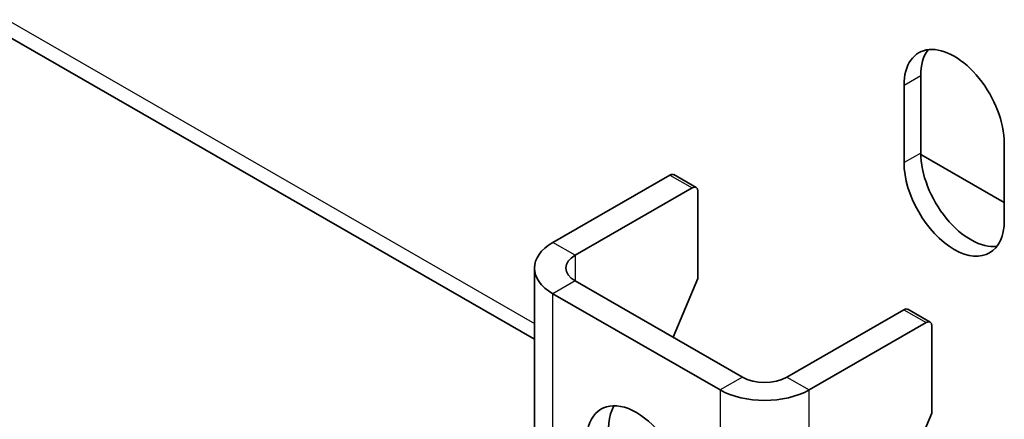
# Model space of a CAD drawing. Units: millimetres. Extents: x 46852 to 51052, y 33716 to 36686.
# Drawn here: x 48829 to 48954, y 34133 to 34184 of the extents above; entities that cross this region are included whole.
import ezdxf

# ---------------------------------------------------------------- set-up
doc = ezdxf.new("R2010")
doc.units = ezdxf.units.MM
doc.layers.add('Visible', color=7, linetype='Continuous', lineweight=35, true_color=0x22346e)
doc.layers.add('Visible Narrow', color=7, linetype='Continuous', lineweight=25, true_color=0x22346e)

msp = doc.modelspace()

# ---------------------------------------------------------------- linework, layer by layer
at = {"layer": 'Visible', "extrusion": (-0.707107, 0.407196, -0.578093)}
for p, q in [((48655.67, 34280.31), (48894.25, 34142.93)), ((48943.27, 34166.59), (48943.27, 34176.4)), ((48941.15, 34165.37), (48941.15, 34175.18)), ((48953.87, 34167.85), (48953.87, 34158.04)), ((48953.87, 34160.29), (48943.27, 34166.4)), ((48896.59, 34155.24), (48911.44, 34163.79)), ((48911.94, 34163.84), (48914.77, 34162.21)), ((48914.27, 34162.16), (48899.42, 34153.61)), ((48914.97, 34161.75), (48914.97, 34150.66)), ((48894.25, 34116.79), (48894.25, 34151.98)), ((48911.85, 34143.19), (48914.97, 34150.66)), ((48899.42, 34150.35), (48920.63, 34138.14)), ((48896.59, 34148.72), (48917.8, 34136.51)), ((48926.29, 34138.14), (48941.14, 34146.69)), ((48941.64, 34146.74), (48944.46, 34145.11)), ((48929.12, 34136.51), (48943.97, 34145.06)), ((48944.67, 34144.65), (48944.67, 34133.56)), ((48939.13, 34120.28), (48944.67, 34133.56))]:
    msp.add_line(p, q, dxfattribs=at)
at = {"layer": 'Visible', "extrusion": (2.92941e-16, -8.77415e-17, -1)}
for centre, start_param, end_param in [((48947.51, 34171.52), -0.787332, 2.354261), ((48949.63, 34172.74), -0.787332, -0.237474), ((48949.63, 34162.93), 3.379066, 5.495853)]:
    msp.add_ellipse(centre, major_axis=(-4.49, 7.8), ratio=0.578093, start_param=start_param, end_param=end_param, dxfattribs=at)
at = {"layer": 'Visible', "extrusion": (8.72994e-17, -7.79451e-17, -1)}
msp.add_ellipse((48947.51, 34161.71), major_axis=(-4.49, 7.8), ratio=0.578093, start_param=2.354261, end_param=5.495853, dxfattribs=at)
at = {"layer": 'Visible'}
for centre, major_axis, start_param, end_param in [((48911.44, 34162.97), (0.499, 0.867), 0, 0.783464), ((48941.14, 34145.87), (0.499, 0.867), 0, 0.783464), ((48910.02, 34127.89), (-4.49, 7.8), 0.319049, 1.769097)]:
    msp.add_ellipse(centre, major_axis=major_axis, ratio=0.578093, start_param=start_param, end_param=end_param, dxfattribs=at)
at = {"layer": 'Visible', "extrusion": (1.61587e-16, -9.30519e-17, -1)}
for centre in [(48914.27, 34161.34), (48943.97, 34144.24)]:
    msp.add_ellipse(centre, major_axis=(0.499, 0.867), ratio=0.578093, start_param=-0.783464, end_param=0.787332, dxfattribs=at)
at = {"layer": 'Visible', "extrusion": (-3.4625e-29, -1e-16, -1)}
msp.add_ellipse((48902.25, 34151.98), major_axis=(-8, 0), ratio=0.575862, start_param=-0.785398, end_param=0.785398, dxfattribs=at)
at = {"layer": 'Visible', "extrusion": (-3.6995e-28, -2e-16, -1)}
msp.add_ellipse((48902.25, 34151.98), major_axis=(-4, 0), ratio=0.575862, start_param=-0.785398, end_param=0.785398, dxfattribs=at)
at = {"layer": 'Visible', "extrusion": (-6.47e-29, -1e-16, -1)}
msp.add_ellipse((48923.46, 34139.77), major_axis=(-4, 0), ratio=0.575862, start_param=3.926991, end_param=5.497787, dxfattribs=at)
at = {"layer": 'Visible', "extrusion": (4.0525e-29, -1e-16, -1)}
msp.add_ellipse((48923.46, 34139.77), major_axis=(8, 0), ratio=0.575862, start_param=0.785398, end_param=2.356194, dxfattribs=at)
at = {"layer": 'Visible', "extrusion": (1.22027e-17, -1.2119e-16, -1)}
msp.add_ellipse((48907.2, 34126.27), major_axis=(-4.49, 7.8), ratio=0.578093, start_param=4.514088, end_param=9.619211, dxfattribs=at)
at = {"layer": 'Visible Narrow', "extrusion": (-0.707107, 0.407196, -0.578093)}
for p, q in [((48655.67, 34282.35), (48894.25, 34144.96)), ((48943.27, 34176.4), (48941.15, 34175.18)), ((48943.27, 34166.59), (48941.15, 34165.37)), ((48911.44, 34163.79), (48914.27, 34162.16)), ((48899.42, 34153.61), (48896.59, 34155.24)), ((48899.42, 34153.61), (48899.42, 34150.35)), ((48899.42, 34150.35), (48896.59, 34148.72)), ((48896.59, 34079.23), (48896.59, 34148.72)), ((48941.14, 34146.69), (48943.97, 34145.06)), ((48920.63, 34138.14), (48917.8, 34136.51)), ((48926.29, 34138.14), (48929.12, 34136.51)), ((48917.8, 34136.51), (48917.8, 34076.45)), ((48929.12, 34091.88), (48929.12, 34136.51))]:
    msp.add_line(p, q, dxfattribs=at)

doc.saveas('drawing.dxf')
